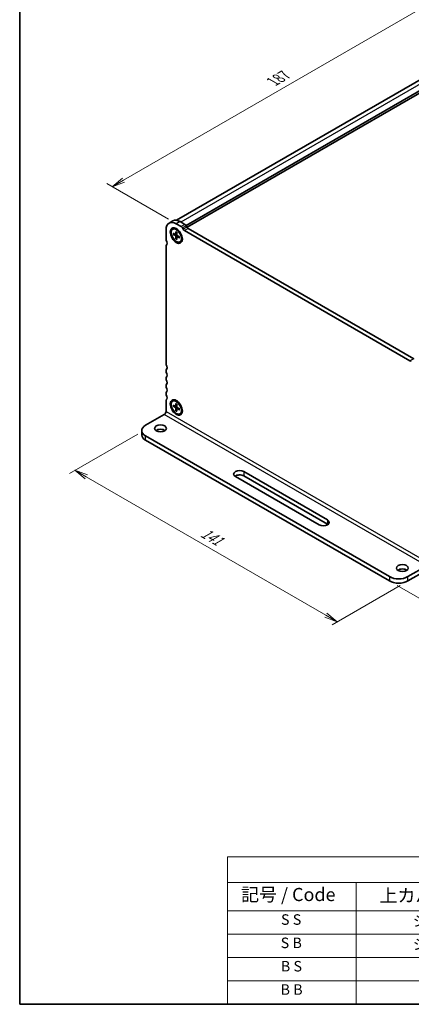
# Model space of a CAD drawing. Units: millimetres. Extents: x 0 to 4536, y 0 to 843.
# Drawn here: x 0 to 74, y 0 to 187 of the extents above; entities that cross this region are included whole.
import ezdxf

# ---------------------------------------------------------------- set-up
doc = ezdxf.new("R2010")
doc.units = ezdxf.units.MM
for name, color, linetype, lineweight in [('Border (ISO)', 7, 'Continuous', 35), ('Dimension (ISO)', 7, 'Continuous', 18), ('Dimension (ISO) @ 1', 7, 'Continuous', 18), ('Symbol (ISO)', 7, 'Continuous', 18), ('Visible (ISO)', 7, 'Continuous', 35), ('Visible Narrow (ISO)', 7, 'Continuous', 25)]:
    doc.layers.add(name, color=color, linetype=linetype, lineweight=lineweight)
doc.styles.add('Note Text (TK)', font='MS PGothic.ttf')
doc.styles.add('Note Text (TK2)', font='MS PGothic.ttf')
doc.dimstyles.new('Default - Method 1b (TK)', dxfattribs={"dimtxt": 2.5, "dimasz": 2.5, "dimexe": 1, "dimexo": 1.5, "dimgap": 1, "dimtad": 1, "dimrnd": 1e-08, "dimdsep": 46, "dimtxsty": 'Note Text (TK)', "dimblk": 'OPEN', "dimcen": 0.09, "dimdle": 5, "dimclrd": 100, "dimclre": 100, "dimclrt": 7, "dimadec": 1, "dimazin": 1, "dimtfac": 1, "dimtmove": 0, "dimatfit": 3, "dimldrblk": 'OPEN', "dimfxl": 1, "dimtolj": 1, "dimlwd": -1, "dimlwe": -1, "dimarcsym": 0})

# ---------------------------------------------------------------- blocks, each defined once
blk = doc.blocks.new('図面枠 tk図枠')
at = {"layer": 'Border (ISO)'}
for p, q in [((14.5, 289), (14.5, 8)), ((14.5, 8), (405.5, 8))]:
    blk.add_line(p, q, dxfattribs=at)
blk = doc.blocks.new('_Open')
at = {"color": 0, "linetype": 'ByBlock', "lineweight": -2}
for p, q in [((-1, 0.167), (0, 0)), ((-1, -0.167), (0, 0)), ((0, 0), (-1, 0))]:
    blk.add_line(p, q, dxfattribs=at)
blk = doc.blocks.new('*D23')
at = {"layer": 'Defpoints', "color": 0}
for p in [(23.92, 109.22), (73.77, 80.44), (60.34, 72.68)]:
    blk.add_point(p, dxfattribs=at)
at = {"layer": 'Dimension (ISO)', "color": 100}
for p, q in [((22.42, 108.35), (9.49, 100.88)), ((12.65, 100.21), (58.17, 73.93)), ((72.27, 79.57), (59.34, 72.1))]:
    blk.add_line(p, q, dxfattribs=at)
at = {"layer": 'Dimension (ISO)', "color": 100, "xscale": 2.5, "yscale": 2.5, "zscale": 2.5}
for p, rotation in [((10.49, 101.46), 149.9999976545817), ((60.34, 72.68), 329.9999976545818)]:
    blk.add_blockref('_Open', p, dxfattribs=dict(at, rotation=rotation))
at = {"layer": 'Dimension (ISO)', "color": 7, "insert": (34.66, 89.84), "char_height": 2.5, "attachment_point": 4, "rotation": 330, "style": 'Note Text (TK)'}
blk.add_mtext('\\A1;{\\Q30.000;\\W0.816;\\H0.816x;141}', dxfattribs=at)
blk = doc.blocks.new('*D24')
at = {"layer": 'Defpoints', "color": 0}
for p in [(95.87, 186.48), (17.56, 155.35), (29.76, 148.31)]:
    blk.add_point(p, dxfattribs=at)
at = {"layer": 'Dimension (ISO)', "color": 100}
for p, q in [((94.37, 187.35), (82.68, 194.1)), ((81.51, 192.27), (19.73, 156.6)), ((28.26, 149.17), (16.56, 155.93))]:
    blk.add_line(p, q, dxfattribs=at)
at = {"layer": 'Dimension (ISO)', "color": 100, "xscale": 2.5, "yscale": 2.5, "zscale": 2.5}
for p, rotation in [((83.68, 193.52), 29.99999999999997), ((17.56, 155.35), 210)]:
    blk.add_blockref('_Open', p, dxfattribs=dict(at, rotation=rotation))
at = {"layer": 'Dimension (ISO)', "color": 7, "insert": (48.1, 175.31), "char_height": 2.5, "attachment_point": 4, "rotation": 30, "style": 'Note Text (TK)'}
blk.add_mtext('\\A1;{\\Q-30.000;\\W0.816;\\H0.816x;187}', dxfattribs=at)
blk = doc.blocks.new('*D25')
at = {"layer": 'Defpoints', "color": 0}
for p in [(147.67, 125.14), (70.24, 80.44), (113.73, 55.33)]:
    blk.add_point(p, dxfattribs=at)
at = {"layer": 'Dimension (ISO)', "color": 100}
for p, q in [((149.17, 124.27), (192.15, 99.46)), ((188.99, 98.78), (115.89, 56.58)), ((71.74, 79.57), (114.73, 54.75))]:
    blk.add_line(p, q, dxfattribs=at)
at = {"layer": 'Dimension (ISO)', "color": 100, "xscale": 2.5, "yscale": 2.5, "zscale": 2.5}
for p, rotation in [((191.15, 100.03), 29.99999999999997), ((113.73, 55.33), 210)]:
    blk.add_blockref('_Open', p, dxfattribs=dict(at, rotation=rotation))
at = {"layer": 'Dimension (ISO)', "color": 7, "insert": (149.91, 78.56), "char_height": 2.5, "attachment_point": 4, "rotation": 30, "style": 'Note Text (TK)'}
blk.add_mtext('\\A1;{\\Q-30.000;\\W0.816;\\H0.816x;219}', dxfattribs=at)
blk = doc.blocks.new('テーブル22')
at = {"layer": 'Symbol (ISO)'}
for p, q in [((53.98, 35.99), (224.5, 35.99)), ((53.98, 35.99), (53.98, 31.17)), ((224.5, 35.99), (224.5, 31.17)), ((53.98, 31.17), (224.5, 31.17)), ((53.98, 31.17), (53.98, 25.73)), ((78.42, 31.17), (78.42, 25.73)), ((121.55, 31.17), (121.55, 25.73)), ((169.54, 31.17), (169.54, 25.73)), ((224.5, 31.17), (224.5, 25.73)), ((53.98, 25.73), (224.5, 25.73)), ((53.98, 25.73), (53.98, 8)), ((78.42, 25.73), (78.42, 8)), ((121.55, 25.73), (121.55, 8)), ((169.54, 25.73), (169.54, 8)), ((224.5, 25.73), (224.5, 8)), ((53.98, 21.3), (224.5, 21.3)), ((53.98, 16.87), (224.5, 16.87)), ((53.98, 12.43), (224.5, 12.43)), ((53.98, 8), (224.5, 8))]:
    blk.add_line(p, q, dxfattribs=at)
at = {"layer": 'Symbol (ISO)', "color": 7, "attachment_point": 7}
for s, insert, char_height, style in [('色仕様（型番末尾□） / Color Type (End of product number□)', (90.41, 31.81), 2.5, 'Note Text (TK)'), ('記号 / Code', (56.57, 26.83), 2.5, 'Note Text (TK)'), ('上カバー / Top Cover', (82.88, 26.66), 2.5, 'Note Text (TK)'), ('下カバー / Bottom Cover', (125.67, 26.8), 2.5, 'Note Text (TK)'), ('フランジパネル / Flanged Panel', (172.49, 26.66), 2.5, 'Note Text (TK)'), ('S S', (64.14, 22.48), 2, 'Note Text (TK2)'), ('シルバー / Silver', (89.19, 22.18), 2, 'Note Text (TK2)'), ('シルバー / Silver', (134.75, 22.18), 2, 'Note Text (TK2)'), ('シルバー / Silver', (186.22, 22.18), 2, 'Note Text (TK2)'), ('S B', (64.08, 18.05), 2, 'Note Text (TK2)'), ('シルバー / Silver', (89.19, 17.75), 2, 'Note Text (TK2)'), ('シルバー / Silver', (134.75, 17.75), 2, 'Note Text (TK2)'), ('ブラック / Black', (187.27, 17.69), 2, 'Note Text (TK2)'), ('B S', (64.11, 13.61), 2, 'Note Text (TK2)'), ('ブラック / Black', (90.24, 13.26), 2, 'Note Text (TK2)'), ('ブラック / Black', (135.79, 13.26), 2, 'Note Text (TK2)'), ('シルバー / Silver', (186.22, 13.32), 2, 'Note Text (TK2)'), ('B B', (64.06, 9.18), 2, 'Note Text (TK2)'), ('ブラック / Black', (90.24, 8.82), 2, 'Note Text (TK2)'), ('ブラック / Black', (135.79, 8.82), 2, 'Note Text (TK2)'), ('ブラック / Black', (187.27, 8.82), 2, 'Note Text (TK2)')]:
    blk.add_mtext(s, dxfattribs=dict(at, insert=insert, char_height=char_height, style=style))

msp = doc.modelspace()

# ---------------------------------------------------------------- linework, layer by layer
at = {"layer": 'Visible (ISO)'}
for p, q in [((93.9143, 185.9904), (29.7868, 148.9664)), ((96.2249, 185.2542), (31.6126, 147.9503)), ((96.2249, 184.846), (31.7903, 147.6446)), ((29.089, 148.8522), (28.3819, 148.444)), ((29.7569, 148.3078), (30.6711, 147.7799)), ((30.464, 148.716), (31.3782, 148.1882)), ((31.6282, 147.9243), (31.7747, 147.6706)), ((27.8123, 145.3275), (27.8123, 147.1851)), ((29.0694, 147.2532), (29.1566, 147.3035)), ((29.1758, 146.5015), (29.5847, 146.2747)), ((29.1758, 146.2943), (29.5847, 146.0489)), ((29.2282, 146.2884), (29.4552, 146.3466)), ((29.6335, 146.2685), (29.852, 146.3652)), ((29.6672, 146.7852), (29.6591, 146.3176)), ((30.2017, 147.029), (29.8441, 147.2354)), ((29.8466, 146.6816), (29.8547, 146.2047)), ((29.8737, 145.8525), (30.0667, 145.9933)), ((30.338, 145.8305), (29.929, 146.0759)), ((30.143, 147.0628), (30.1597, 147.0724)), ((30.8164, 145.9643), (30.8164, 145.5514)), ((30.9211, 147.516), (31.0676, 147.2624)), ((31.3176, 146.9985), (74.1582, 122.2644)), ((32.0247, 147.4067), (74.8653, 122.6727)), ((27.8123, 121.6696), (27.8123, 144.1028)), ((29.6672, 145.4432), (29.6591, 145.9201)), ((29.8521, 145.659), (29.6883, 145.4916)), ((29.8466, 145.3396), (29.8547, 145.8072)), ((30.338, 145.6233), (29.929, 145.8501)), ((30.4444, 144.8716), (30.5316, 144.922)), ((30.8164, 145.8966), (30.833, 145.9062)), ((27.8123, 120.2407), (27.8123, 120.4448)), ((27.8123, 118.8118), (27.8123, 119.0159)), ((27.8123, 117.383), (27.8123, 117.5871)), ((27.8123, 115.9541), (27.8123, 116.1582)), ((27.8123, 112.6626), (27.8123, 114.7293)), ((29.0694, 114.5933), (29.1566, 114.6437)), ((29.6672, 114.1253), (29.6591, 113.6578)), ((30.2017, 114.3691), (29.8441, 114.5756)), ((30.143, 114.403), (30.1597, 114.4126)), ((29.1758, 113.8416), (29.5847, 113.6148)), ((29.1758, 113.6345), (29.5847, 113.389)), ((29.2282, 113.6285), (29.4552, 113.6867)), ((29.6335, 113.6086), (29.852, 113.7053)), ((29.6672, 112.7833), (29.6591, 113.2602)), ((29.8521, 112.9991), (29.6883, 112.8317)), ((29.8466, 114.0218), (29.8547, 113.5449)), ((29.8466, 112.6797), (29.8547, 113.1473)), ((29.8737, 113.1926), (30.0667, 113.3335)), ((30.338, 113.1706), (29.929, 113.4161)), ((30.338, 112.9634), (29.929, 113.1902)), ((30.4444, 112.2117), (30.5316, 112.2621)), ((30.8164, 113.3044), (30.8164, 112.8915)), ((30.8164, 113.2367), (30.833, 113.2464)), ((27.4809, 112.0885), (23.9233, 110.0345)), ((23.191, 109.0139), (23.191, 108.1974)), ((23.9233, 107.9932), (70.2388, 81.253)), ((23.9233, 107.1767), (70.2388, 80.4365)), ((42.5732, 101.2061), (58.4831, 92.0205)), ((56.8921, 91.102), (40.9822, 100.2876)), ((58.4831, 91.204), (42.5732, 100.3896)), ((77.3319, 83.307), (73.7743, 81.253)), ((73.7743, 80.4365), (77.3319, 82.4905))]:
    msp.add_line(p, q, dxfattribs=at)
for centre, major_axis, ratio, start_param, end_param in [((29.7569, 146.0624), (-1.375, 2.3816), 0.57735027, 5.4977871, 7.06858342), ((30.464, 146.4706), (-1.375, 2.3816), 0.57735027, 5.4977871, 6.28318531), ((31.3782, 147.7799), (0.25, -0.433), 0.57735027, 1.57079628, 2.35619444), ((29.8441, 146.1127), (-0.6875, 1.1908), 0.57735027, 3.14159265, 6.28318531), ((29.5832, 146.3632), (0.0537, -0.0929), 0.57735027, 5.5175485, 7.04882202), ((29.5832, 145.9621), (-0.0537, 0.0929), 0.57735027, 3.94675217, 5.47802569), ((30.1988, 146.3176), (-0.5, 0.866), 0.57735027, 5.77552276, 6.00660961), ((29.9305, 146.1627), (0.0537, -0.0929), 0.57735027, 3.94675217, 5.47802569), ((30.464, 146.4706), (-0.3563, 0.617), 0.57735027, 6.21715621, 6.29403316), ((30.6711, 147.3717), (0.25, -0.433), 0.57735027, 1.57079628, 2.35619444), ((31.3176, 147.4067), (0.25, -0.433), 0.57735027, 4.71238893, 5.4977871), ((32.0247, 147.815), (0.25, -0.433), 0.57735027, 4.71238893, 5.4977871), ((27.9891, 145.2255), (-0.125, 0.2165), 0.57735027, 0.78539812, 1.42889922), ((27.9891, 144.0007), (-0.125, 0.2165), 0.57735027, 0.14189701, 0.78539812), ((27.282, 145.0214), (0.5, -0.866), 0.57735027, 0.14189701, 1.42889922), ((29.9305, 145.7616), (-0.0537, 0.0929), 0.57735027, 5.5175485, 7.04882202), ((30.1988, 146.3176), (0.5, -0.866), 0.57735027, 0.2765757, 0.50766254), ((27.9891, 121.5675), (-0.125, 0.2165), 0.57735027, 0.78539812, 1.42889922), ((74.1582, 122.6727), (0.25, -0.433), 0.57735027, 5.4977871, 6.28318526), ((27.9891, 120.3428), (-0.125, 0.2165), 0.57735027, 0.14189701, 0.78539812), ((27.9891, 120.1386), (-0.125, 0.2165), 0.57735027, 0.78539812, 1.42889922), ((27.282, 121.3634), (0.5, -0.866), 0.57735027, 0.14189701, 1.42889922), ((27.282, 119.9345), (0.5, -0.866), 0.57735027, 0.14189701, 1.42889922), ((27.9891, 118.9139), (-0.125, 0.2165), 0.57735027, 0.14189701, 0.78539812), ((27.9891, 118.7098), (-0.125, 0.2165), 0.57735027, 0.78539812, 1.42889922), ((27.282, 118.5056), (0.5, -0.866), 0.57735027, 0.14189701, 1.42889922), ((27.9891, 117.485), (-0.125, 0.2165), 0.57735027, 0.14189701, 0.78539812), ((27.9891, 117.2809), (-0.125, 0.2165), 0.57735027, 0.78539812, 1.42889922), ((27.9891, 116.0561), (-0.125, 0.2165), 0.57735027, 0.14189701, 0.78539812), ((27.282, 117.0768), (0.5, -0.866), 0.57735027, 0.14189701, 1.42889922), ((27.9891, 115.852), (-0.125, 0.2165), 0.57735027, 0.78539812, 1.42889922), ((27.9891, 114.6273), (-0.125, 0.2165), 0.57735027, 0.14189701, 0.78539812), ((27.282, 115.6479), (0.5, -0.866), 0.57735027, 0.14189701, 1.42889922), ((29.8441, 113.4529), (-0.6875, 1.1908), 0.57735027, 3.14159265, 6.28318531), ((30.1988, 113.6577), (-0.5, 0.866), 0.57735027, 5.77552276, 6.00660961), ((30.464, 113.8108), (-0.3563, 0.617), 0.57735027, 6.21715721, 6.29403316), ((27.4809, 112.4712), (-0.2344, -0.4059), 0.57735024, 0.78539819, 2.35619451), ((29.5832, 113.7033), (0.0537, -0.0929), 0.57735027, 5.5175485, 7.04882202), ((29.5832, 113.3023), (-0.0537, 0.0929), 0.57735027, 3.94675217, 5.47802569), ((29.9305, 113.5028), (0.0537, -0.0929), 0.57735027, 3.94675217, 5.47802569), ((29.9305, 113.1018), (-0.0537, 0.0929), 0.57735027, 5.5175485, 7.04882202), ((30.464, 113.8108), (0.3563, -0.617), 0.57735027, 6.27233374, 6.34921151), ((30.1988, 113.6577), (0.5, -0.866), 0.57735027, 0.2765757, 0.50766254), ((25.691, 109.0139), (-2.5, 0), 0.5773503, 5.49778717, 7.06858349), ((26.7517, 108.6056), (-1.125, 0), 0.5773503, 3.82126642, 5.60351155), ((25.691, 108.1974), (-2.5, 0), 0.5773503, 0, 0.78539819), ((41.7777, 100.7468), (-1.125, 0), 0.5773503, 3.92699084, 7.06858349), ((41.7777, 99.9303), (-1.125, 0), 0.5773503, 3.92699084, 5.60351155), ((57.6876, 91.5612), (1.125, 0), 0.5773503, 3.92699084, 7.06858349), ((57.6876, 90.7448), (-1.125, 0), 0.5773503, 3.82126642, 3.92699084), ((72.7136, 82.0695), (-1.125, 0), 0.5773503, 3.82126642, 5.60351155), ((72.0065, 82.2736), (-2.5, 0), 0.5773503, 0.78539819, 2.35619451), ((72.0065, 81.4571), (2.5, 0), 0.5773503, 3.92699084, 5.49778717)]:
    msp.add_ellipse(centre, major_axis=major_axis, ratio=ratio, start_param=start_param, end_param=end_param, dxfattribs=at)
for centre, major_axis, ratio in [((29.7569, 146.0624), (0.8125, -1.4073), 0.57735027), ((29.7569, 146.0624), (-0.6875, 1.1908), 0.57735027), ((29.7569, 113.4025), (0.8125, -1.4073), 0.57735027), ((29.7569, 113.4025), (-0.6875, 1.1908), 0.57735027), ((26.7517, 109.4221), (1.125, 0), 0.5773503), ((72.7136, 82.886), (1.125, 0), 0.5773503)]:
    msp.add_ellipse(centre, major_axis=major_axis, ratio=ratio, dxfattribs=at)
for points, knots in [([(29.2282, 146.2884), (29.2231, 146.2871), (29.2173, 146.2862), (29.2059, 146.2858), (29.1984, 146.2864), (29.1867, 146.2891), (29.1803, 146.2916), (29.1758, 146.2943)], [0.0349548677, 0.0349548677, 0.0349548677, 0.0349548677, 0.0380197284, 0.0380197284, 0.0418143551, 0.0418143551, 0.0456601764, 0.0456601764, 0.0456601764, 0.0456601764]), ([(29.6808, 146.7601), (29.6799, 146.7604), (29.679, 146.7608), (29.6748, 146.7632), (29.6717, 146.7668), (29.6681, 146.7745), (29.6671, 146.78), (29.6672, 146.7852)], [0.03711875716, 0.03711875716, 0.03711875716, 0.03711875716, 0.03801972845, 0.03801972845, 0.04181435508, 0.04181435508, 0.04566017638, 0.04566017638, 0.04566017638, 0.04566017638]), ([(29.6808, 146.76), (29.6921, 146.7556), (29.7036, 146.7507), (29.7266, 146.74), (29.7381, 146.7342), (29.7614, 146.7216), (29.7731, 146.7149), (29.7965, 146.7005), (29.8083, 146.6928), (29.829, 146.6786), (29.8379, 146.6722), (29.8469, 146.6655)], [1.411040791, 1.411040791, 1.411040791, 1.411040791, 1.474813137, 1.474813137, 1.538585483, 1.538585483, 1.602357829, 1.602357829, 1.666130175, 1.666130175, 1.714799642, 1.714799642, 1.714799642, 1.714799642]), ([(29.6672, 145.4432), (29.6671, 145.4485), (29.6681, 145.4552), (29.6717, 145.4667), (29.6748, 145.4735), (29.681, 145.4832), (29.6846, 145.4878), (29.6883, 145.4916)], [0.0153115006, 0.0153115006, 0.0153115006, 0.0153115006, 0.0191573219, 0.0191573219, 0.0229519485, 0.0229519485, 0.0260168093, 0.0260168093, 0.0260168093, 0.0260168093]), ([(30.338, 145.6233), (30.3335, 145.6258), (30.3292, 145.6295), (30.3243, 145.6364), (30.3228, 145.6409), (30.3228, 145.6457), (30.3229, 145.6467), (30.3231, 145.6477)], [0.01531150058, 0.01531150058, 0.01531150058, 0.01531150058, 0.01915732188, 0.01915732188, 0.02295194851, 0.02295194851, 0.02385292041, 0.02385292041, 0.02385292041, 0.02385292041]), ([(30.3242, 145.8388), (30.3255, 145.8277), (30.3266, 145.8167), (30.3286, 145.7917), (30.3293, 145.7777), (30.3301, 145.7502), (30.33, 145.7367), (30.3293, 145.7103), (30.3286, 145.6973), (30.3263, 145.672), (30.3249, 145.6597), (30.323, 145.6477)], [2.997589341, 2.997589341, 2.997589341, 2.997589341, 3.046258805, 3.046258805, 3.110031151, 3.110031151, 3.173803497, 3.173803497, 3.237575844, 3.237575844, 3.30134819, 3.30134819, 3.30134819, 3.30134819]), ([(29.6808, 114.1002), (29.6799, 114.1006), (29.679, 114.101), (29.6748, 114.1034), (29.6717, 114.1069), (29.6681, 114.1146), (29.6671, 114.1202), (29.6672, 114.1253)], [0.03711875716, 0.03711875716, 0.03711875716, 0.03711875716, 0.03801972845, 0.03801972845, 0.04181435508, 0.04181435508, 0.04566017638, 0.04566017638, 0.04566017638, 0.04566017638]), ([(29.2282, 113.6285), (29.2231, 113.6272), (29.2173, 113.6264), (29.2059, 113.6259), (29.1984, 113.6266), (29.1867, 113.6292), (29.1803, 113.6317), (29.1758, 113.6345)], [0.0349548677, 0.0349548677, 0.0349548677, 0.0349548677, 0.0380197284, 0.0380197284, 0.0418143551, 0.0418143551, 0.0456601764, 0.0456601764, 0.0456601764, 0.0456601764]), ([(29.6672, 112.7833), (29.6671, 112.7886), (29.6681, 112.7954), (29.6717, 112.8069), (29.6748, 112.8137), (29.681, 112.8233), (29.6846, 112.8279), (29.6883, 112.8317)], [0.0153115006, 0.0153115006, 0.0153115006, 0.0153115006, 0.0191573219, 0.0191573219, 0.0229519485, 0.0229519485, 0.0260168093, 0.0260168093, 0.0260168093, 0.0260168093]), ([(29.6808, 114.1002), (29.6921, 114.0958), (29.7036, 114.0909), (29.7266, 114.0801), (29.7381, 114.0743), (29.7614, 114.0617), (29.7731, 114.055), (29.7965, 114.0406), (29.8083, 114.033), (29.829, 114.0187), (29.8379, 114.0123), (29.8469, 114.0057)], [1.411040791, 1.411040791, 1.411040791, 1.411040791, 1.474813137, 1.474813137, 1.538585483, 1.538585483, 1.602357829, 1.602357829, 1.666130175, 1.666130175, 1.714799642, 1.714799642, 1.714799642, 1.714799642]), ([(30.338, 112.9634), (30.3335, 112.966), (30.3292, 112.9696), (30.3243, 112.9766), (30.3228, 112.9811), (30.3228, 112.9859), (30.3229, 112.9868), (30.3231, 112.9878)], [0.01531150058, 0.01531150058, 0.01531150058, 0.01531150058, 0.01915732188, 0.01915732188, 0.02295194851, 0.02295194851, 0.02385292041, 0.02385292041, 0.02385292041, 0.02385292041]), ([(30.3242, 113.1789), (30.3255, 113.1678), (30.3266, 113.1569), (30.3286, 113.1318), (30.3293, 113.1178), (30.33, 113.0904), (30.33, 113.0769), (30.3293, 113.0504), (30.3285, 113.0375), (30.3263, 113.0122), (30.3249, 112.9998), (30.323, 112.9878)], [2.997589341, 2.997589341, 2.997589341, 2.997589341, 3.046258805, 3.046258805, 3.110031151, 3.110031151, 3.173803497, 3.173803497, 3.237575844, 3.237575844, 3.30134819, 3.30134819, 3.30134819, 3.30134819])]:
    msp.add_open_spline(points, degree=3, knots=knots, dxfattribs=at)
at = {"layer": 'Visible Narrow (ISO)'}
for p, q in [((95.1643, 185.8666), (30.6408, 148.6139)), ((30.464, 148.716), (29.7569, 148.3078)), ((31.3782, 148.1882), (30.6711, 147.7799)), ((31.6282, 147.9243), (30.9211, 147.516)), ((29.5847, 146.0489), (29.8542, 146.2311)), ((29.6591, 146.3176), (29.8512, 146.4104)), ((29.6591, 145.9201), (29.9517, 146.0623)), ((29.929, 145.8501), (30.1054, 145.9701)), ((31.7747, 147.6706), (31.0676, 147.2624)), ((32.0247, 147.4067), (31.3176, 146.9985)), ((30.8782, 145.7049), (30.8164, 145.6692)), ((30.8414, 145.6058), (30.8164, 145.5914)), ((74.8653, 122.6727), (74.1582, 122.2644)), ((27.8123, 112.6626), (77.6634, 83.8811)), ((29.5847, 113.389), (29.8542, 113.5712)), ((29.6591, 113.6578), (29.8512, 113.7505)), ((29.6591, 113.2602), (29.9517, 113.4025)), ((29.929, 113.1902), (30.1054, 113.3102)), ((77.3319, 83.307), (27.4809, 112.0885)), ((23.9233, 107.1767), (23.9233, 107.9932)), ((42.5732, 101.2061), (42.5732, 100.3896)), ((58.4831, 92.0205), (58.4831, 91.204)), ((70.2388, 81.253), (70.2388, 80.4365)), ((73.7743, 80.4365), (73.7743, 81.253))]:
    msp.add_line(p, q, dxfattribs=at)
for centre, major_axis, start_param, end_param in [((29.7569, 146.0624), (0.4158, -0.7202), 3.77382807, 4.08015347), ((29.7769, 146.0739), (-0.393, 0.6806), 0.65779097, 0.94551715), ((29.7569, 146.0624), (-0.4158, 0.7202), 5.3446244, 5.65094979), ((29.7569, 146.0624), (0.4158, -0.7202), 5.3446244, 5.65094979), ((29.7769, 146.0739), (-0.393, 0.6806), 2.19607541, 2.48380159), ((29.7569, 146.0624), (-0.4158, 0.7202), 3.77382807, 4.08015347), ((29.7569, 113.4025), (-0.4158, 0.7202), 5.3446244, 5.65094979), ((29.7569, 113.4025), (0.4158, -0.7202), 3.77382807, 4.08015347), ((29.7769, 113.4141), (-0.393, 0.6806), 0.65779097, 0.94551715), ((29.7569, 113.4025), (0.4158, -0.7202), 5.3446244, 5.65094979), ((29.7769, 113.4141), (-0.393, 0.6806), 2.19607541, 2.48380159), ((29.7569, 113.4025), (-0.4158, 0.7202), 3.77382807, 4.08015347)]:
    msp.add_ellipse(centre, major_axis=major_axis, ratio=0.57735027, start_param=start_param, end_param=end_param, dxfattribs=at)

# ---------------------------------------------------------------- block references
for name in ['図面枠 tk図枠', 'テーブル22']:
    msp.add_blockref(name, (-14.5, -8))

# ---------------------------------------------------------------- dimensions: what is measured, and where the dimension line sits
at = {"layer": 'Dimension (ISO) @ 1', "color": 100}
for base, p1, p2, angle, text, picture, middle in [((17.5607, 155.3492), (95.8714, 186.479), (29.7569, 148.3078), 30, '{\\Q-30.000;\\W0.816;\\H0.816x;<>}', '*D24', (50.618, 174.4348)), ((113.7258, 55.3292), (147.667, 125.1397), (70.2388, 80.4365), 30, '{\\Q-30.000;\\W0.816;\\H0.816x;<>}', '*D25', (152.4399, 77.6808)), ((60.3393, 72.6798), (23.9233, 109.218), (73.7743, 80.4365), 149.999998, '{\\Q30.000;\\W0.816;\\H0.816x;<>}', '*D23', (35.4137, 87.0705))]:
    dim = msp.add_linear_dim(base=base, p1=p1, p2=p2, angle=angle, text=text, dimstyle='Default - Method 1b (TK)', override={"dimscale": 1, "dimgap": 1, "dimdec": 2, "dimlfac": 2.44949, "dimtol": 0, "dimlim": 0, "dimtp": 0, "dimtm": 0, "dimtdec": 2, "dimtix": 0, "dimtofl": 0, "dimtmove": 0, "dimatfit": 1}, dxfattribs=at)
    dim.commit()
    dim.dimension.update_dxf_attribs({"geometry": picture, "text_midpoint": middle, "dimtype": 128})

doc.saveas('drawing.dxf')
